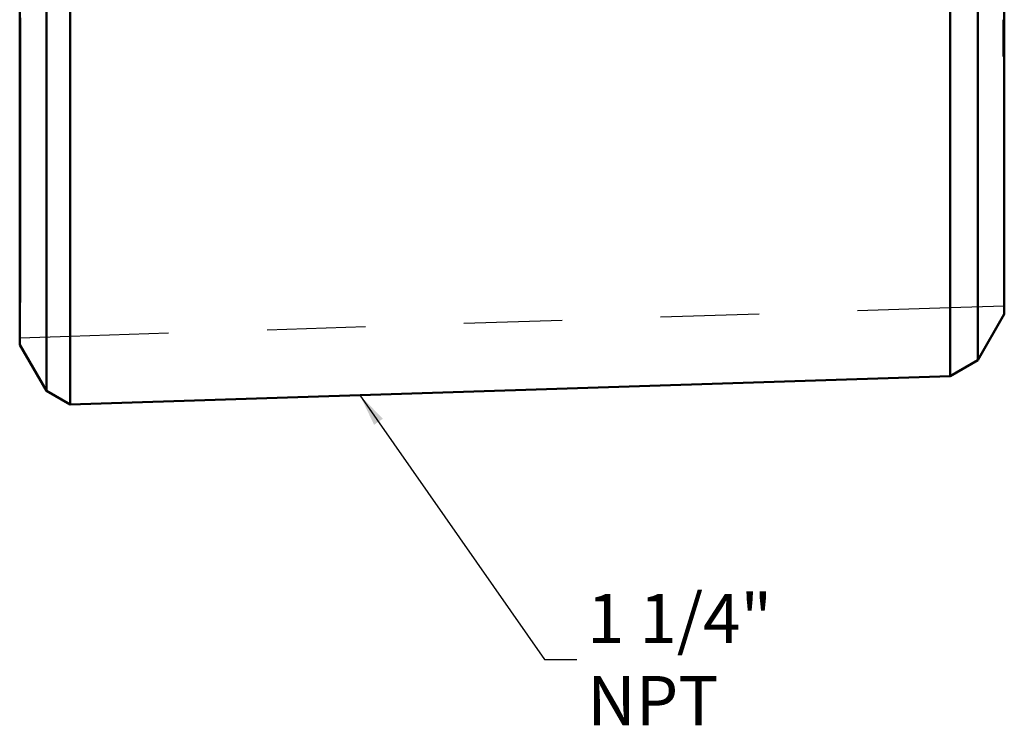
# Model space of a CAD drawing. Units: inches. Extents: x 0.05 to 7.29, y 0.05 to 5.62.
# Drawn here: x 4.5 to 5.5, y 1.67 to 2.38 of the extents above; entities that cross this region are included whole.
import ezdxf

# ---------------------------------------------------------------- set-up
doc = ezdxf.new("R2010")
doc.units = ezdxf.units.IN
doc.header["$LTSCALE"] = 0.333333
doc.header["$MEASUREMENT"] = 0
doc.linetypes.add('DASHED', pattern=[0.2067, 0.1654, -0.0413])
for name, color, linetype, lineweight in [('Hidden (ANSI)', 7, 'DASHED', 35), ('Hidden Narrow (ANSI)', 7, 'DASHED', 25), ('Symbol (ANSI)', 7, 'Continuous', 25), ('Visible (ANSI)', 7, 'Continuous', 50)]:
    doc.layers.add(name, color=color, linetype=linetype, lineweight=lineweight)
doc.styles.add('Note Text (ANSI)', font='tahoma.ttf')
doc.dimstyles.new('Default (ANSI)$7', dxfattribs={"dimscale": 0.333333, "dimtxt": 0.15, "dimasz": 0.098425, "dimexe": 0.125, "dimexo": 0.0625, "dimgap": 0.031496, "dimtad": 0, "dimtih": 1, "dimtoh": 1, "dimrnd": 1e-08, "dimzin": 4, "dimdsep": 46, "dimtxsty": 'Note Text (ANSI)', "dimcen": 0.09, "dimdle": 0.393701, "dimclrd": 256, "dimclre": 256, "dimclrt": 256, "dimadec": 0, "dimazin": 1, "dimtfac": 0.8, "dimtofl": 0, "dimtmove": 0, "dimatfit": 3, "dimfxl": 1, "dimtolj": 1, "dimtzin": 4, "dimlwd": -1, "dimlwe": -1, "dimarcsym": 0})

msp = doc.modelspace()

# ---------------------------------------------------------------- linework, layer by layer
at = {"layer": 'Hidden (ANSI)', "ltscale": 0.005614}
for p, q in [((4.4991, 2.3802), (4.5001, 2.3802)), ((5.4991, 2.3818), (5.4981, 2.3818)), ((5.4991, 2.3804), (5.4981, 2.3804)), ((4.4991, 2.3789), (4.5001, 2.3789)), ((4.4991, 2.3781), (4.5001, 2.3781)), ((4.4991, 2.376), (4.5001, 2.376)), ((4.4991, 2.3758), (4.5001, 2.3758)), ((4.4991, 2.3744), (4.5001, 2.3744)), ((4.4991, 2.3743), (4.5001, 2.3743)), ((4.4991, 2.3721), (4.5001, 2.3721)), ((4.4991, 2.3721), (4.5001, 2.3721)), ((4.4991, 2.3716), (4.5001, 2.3716)), ((4.4991, 2.3715), (4.5001, 2.3715)), ((4.4991, 2.3708), (4.5001, 2.3708)), ((4.4991, 2.3703), (4.5001, 2.3703)), ((5.4991, 2.375), (5.4981, 2.375)), ((5.4991, 2.3718), (5.4981, 2.3718)), ((4.4991, 2.3698), (4.5001, 2.3698)), ((4.4991, 2.3698), (4.5001, 2.3698)), ((4.4991, 2.3688), (4.5001, 2.3688)), ((4.4991, 2.3687), (4.5001, 2.3687)), ((4.4991, 2.3676), (4.5001, 2.3676)), ((4.4991, 2.3674), (4.5001, 2.3674)), ((4.4991, 2.3669), (4.5001, 2.3669)), ((4.4991, 2.3661), (4.5001, 2.3661)), ((4.4991, 2.3647), (4.5001, 2.3647)), ((4.4991, 2.3645), (4.5001, 2.3645)), ((4.4991, 2.3644), (4.5001, 2.3644)), ((4.4991, 2.3642), (4.5001, 2.3642)), ((4.4991, 2.3639), (4.5001, 2.3639)), ((4.4991, 2.3629), (4.5001, 2.3629)), ((4.4991, 2.3625), (4.5001, 2.3625)), ((4.4991, 2.3625), (4.5001, 2.3625)), ((4.4991, 2.3617), (4.5001, 2.3617)), ((4.4991, 2.3608), (4.5001, 2.3608)), ((4.4991, 2.3607), (4.5001, 2.3607)), ((5.4991, 2.369), (5.4981, 2.369)), ((5.4991, 2.3688), (5.4981, 2.3688)), ((5.4991, 2.365), (5.4981, 2.365)), ((5.4991, 2.3634), (5.4981, 2.3634)), ((4.4991, 2.3592), (4.5001, 2.3592)), ((4.4991, 2.3591), (4.5001, 2.3591)), ((4.4991, 2.3588), (4.5001, 2.3588)), ((4.4991, 2.3585), (4.5001, 2.3585)), ((4.4991, 2.3577), (4.5001, 2.3577)), ((4.4991, 2.3576), (4.5001, 2.3576)), ((4.4991, 2.3572), (4.5001, 2.3572)), ((4.4991, 2.3554), (4.5001, 2.3554)), ((4.4991, 2.3551), (4.5001, 2.3551)), ((4.4991, 2.355), (4.5001, 2.355)), ((4.4991, 2.3546), (4.5001, 2.3546)), ((4.4991, 2.3539), (4.5001, 2.3539)), ((4.4991, 2.3531), (4.5001, 2.3531)), ((4.4991, 2.3516), (4.5001, 2.3516)), ((5.4991, 2.3599), (5.4981, 2.3599)), ((5.4991, 2.3595), (5.4981, 2.3595)), ((5.4991, 2.356), (5.4981, 2.356)), ((5.4991, 2.355), (5.4981, 2.355)), ((5.4991, 2.3505), (5.4981, 2.3505)), ((4.4991, 2.3493), (4.5001, 2.3493)), ((4.4991, 2.3491), (4.5001, 2.3491)), ((4.4991, 2.3488), (4.5001, 2.3488)), ((4.4991, 2.3475), (4.5001, 2.3475)), ((4.4991, 2.3465), (4.5001, 2.3465)), ((4.4991, 2.3464), (4.5001, 2.3464)), ((4.4991, 2.3446), (4.5001, 2.3446)), ((4.4991, 2.341), (4.5001, 2.341)), ((5.4991, 2.346), (5.4981, 2.346)), ((5.4991, 2.3455), (5.4981, 2.3455)), ((5.4991, 2.3452), (5.4981, 2.3452)), ((5.4991, 2.3446), (5.4981, 2.3446)), ((5.4991, 2.3445), (5.4981, 2.3445)), ((4.4991, 2.3399), (4.5001, 2.3399)), ((4.4991, 2.3382), (4.5001, 2.3382)), ((4.4991, 2.3369), (4.5001, 2.3369)), ((4.4991, 2.3369), (4.5001, 2.3369)), ((4.4991, 2.3369), (4.5001, 2.3369)), ((4.4991, 2.3364), (4.5001, 2.3364)), ((4.4991, 2.3342), (4.5001, 2.3342)), ((4.4991, 2.3342), (4.5001, 2.3342)), ((4.4991, 2.3315), (4.5001, 2.3315)), ((4.4991, 2.3307), (4.5001, 2.3307)), ((4.4991, 2.3305), (4.5001, 2.3305)), ((4.4991, 2.3301), (4.5001, 2.3301)), ((4.4991, 2.3299), (4.5001, 2.3299)), ((4.4991, 2.3295), (4.5001, 2.3295)), ((4.4991, 2.3274), (4.5001, 2.3274)), ((4.4991, 2.3258), (4.5001, 2.3258)), ((4.4991, 2.3251), (4.5001, 2.3251)), ((4.4991, 2.3242), (4.5001, 2.3242)), ((4.4991, 2.3242), (4.5001, 2.3242)), ((4.4991, 2.3239), (4.5001, 2.3239)), ((4.4991, 2.3239), (4.5001, 2.3239)), ((4.4991, 2.3236), (4.5001, 2.3236)), ((4.4991, 2.3235), (4.5001, 2.3235)), ((4.4991, 2.3231), (4.5001, 2.3231)), ((4.4991, 2.3224), (4.5001, 2.3224)), ((4.4991, 2.3219), (4.5001, 2.3219)), ((4.4991, 2.3218), (4.5001, 2.3218)), ((4.4991, 2.3205), (4.5001, 2.3205)), ((4.4991, 2.318), (4.5001, 2.318)), ((4.4991, 2.3165), (4.5001, 2.3165)), ((4.4991, 2.3163), (4.5001, 2.3163)), ((4.4991, 2.3162), (4.5001, 2.3162)), ((4.4991, 2.3146), (4.5001, 2.3146)), ((4.4991, 2.3142), (4.5001, 2.3142)), ((4.4991, 2.3121), (4.5001, 2.3121)), ((4.4991, 2.3109), (4.5001, 2.3109)), ((4.4991, 2.3105), (4.5001, 2.3105)), ((4.4991, 2.3105), (4.5001, 2.3105)), ((4.4991, 2.3088), (4.5001, 2.3088)), ((4.4991, 2.3086), (4.5001, 2.3086)), ((4.4991, 2.3079), (4.5001, 2.3079)), ((4.4991, 2.3078), (4.5001, 2.3078)), ((4.4991, 2.3077), (4.5001, 2.3077)), ((4.4991, 2.3075), (4.5001, 2.3075)), ((4.4991, 2.3066), (4.5001, 2.3066)), ((4.4991, 2.3031), (4.5001, 2.3031)), ((4.4991, 2.3029), (4.5001, 2.3029)), ((4.4991, 2.3026), (4.5001, 2.3026)), ((4.4991, 2.2974), (4.5001, 2.2974)), ((4.4991, 2.2951), (4.5001, 2.2951)), ((4.4991, 2.293), (4.5001, 2.293)), ((4.4991, 2.2925), (4.5001, 2.2925)), ((4.4991, 2.2907), (4.5001, 2.2907)), ((4.4991, 2.2881), (4.5001, 2.2881)), ((4.4991, 2.288), (4.5001, 2.288)), ((4.4991, 2.2876), (4.5001, 2.2876)), ((4.4991, 2.2857), (4.5001, 2.2857)), ((4.4991, 2.2847), (4.5001, 2.2847)), ((4.4991, 2.2835), (4.5001, 2.2835)), ((4.4991, 2.2833), (4.5001, 2.2833)), ((4.4991, 2.283), (4.5001, 2.283)), ((4.4991, 2.2822), (4.5001, 2.2822)), ((4.4991, 2.2805), (4.5001, 2.2805)), ((4.4991, 2.2805), (4.5001, 2.2805)), ((4.4991, 2.2796), (4.5001, 2.2796)), ((4.4991, 2.2756), (4.5001, 2.2756)), ((4.4991, 2.272), (4.5001, 2.272)), ((4.4991, 2.2708), (4.5001, 2.2708)), ((4.4991, 2.2692), (4.5001, 2.2692)), ((4.4991, 2.2676), (4.5001, 2.2676)), ((4.4991, 2.2668), (4.5001, 2.2668)), ((4.4991, 2.2668), (4.5001, 2.2668)), ((4.4991, 2.2646), (4.5001, 2.2646)), ((4.4991, 2.2636), (4.5001, 2.2636)), ((4.4991, 2.2631), (4.5001, 2.2631)), ((4.4991, 2.2587), (4.5001, 2.2587)), ((4.4991, 2.2549), (4.5001, 2.2549)), ((4.4991, 2.2513), (4.5001, 2.2513)), ((4.4991, 2.2512), (4.5001, 2.2512)), ((4.4991, 2.2473), (4.5001, 2.2473)), ((4.4991, 2.2473), (4.5001, 2.2473)), ((4.4991, 2.2436), (4.5001, 2.2436)), ((4.4991, 2.2421), (4.5001, 2.2421)), ((4.4991, 2.2419), (4.5001, 2.2419)), ((4.4991, 2.241), (4.5001, 2.241)), ((4.4991, 2.2389), (4.5001, 2.2389)), ((4.4991, 2.2385), (4.5001, 2.2385)), ((4.4991, 2.2378), (4.5001, 2.2378)), ((4.4991, 2.2362), (4.5001, 2.2362)), ((4.4991, 2.2361), (4.5001, 2.2361)), ((4.4991, 2.236), (4.5001, 2.236)), ((4.4991, 2.2329), (4.5001, 2.2329)), ((4.4991, 2.2328), (4.5001, 2.2328)), ((4.4991, 2.2299), (4.5001, 2.2299)), ((4.4991, 2.2292), (4.5001, 2.2292)), ((4.4991, 2.2291), (4.5001, 2.2291)), ((4.4991, 2.2249), (4.5001, 2.2249)), ((4.4991, 2.2248), (4.5001, 2.2248)), ((4.4991, 2.2244), (4.5001, 2.2244)), ((4.4991, 2.2232), (4.5001, 2.2232)), ((4.4991, 2.2232), (4.5001, 2.2232)), ((4.4991, 2.2217), (4.5001, 2.2217)), ((4.4991, 2.2214), (4.5001, 2.2214)), ((4.4991, 2.2213), (4.5001, 2.2213)), ((4.4991, 2.2191), (4.5001, 2.2191)), ((4.4991, 2.2182), (4.5001, 2.2182)), ((4.4991, 2.2181), (4.5001, 2.2181)), ((4.4991, 2.2162), (4.5001, 2.2162)), ((4.4991, 2.2151), (4.5001, 2.2151)), ((4.4991, 2.2149), (4.5001, 2.2149)), ((4.4991, 2.2149), (4.5001, 2.2149)), ((4.4991, 2.2141), (4.5001, 2.2141)), ((4.4991, 2.2132), (4.5001, 2.2132)), ((4.4991, 2.2127), (4.5001, 2.2127)), ((4.4991, 2.2118), (4.5001, 2.2118)), ((4.4991, 2.211), (4.5001, 2.211)), ((4.4991, 2.2106), (4.5001, 2.2106)), ((4.4991, 2.2104), (4.5001, 2.2104)), ((4.4991, 2.2097), (4.5001, 2.2097)), ((4.4991, 2.2084), (4.5001, 2.2084)), ((4.4991, 2.2074), (4.5001, 2.2074)), ((4.4991, 2.207), (4.5001, 2.207)), ((4.4991, 2.2063), (4.5001, 2.2063)), ((4.4991, 2.2053), (4.5001, 2.2053)), ((4.4991, 2.2046), (4.5001, 2.2046)), ((4.4991, 2.2026), (4.5001, 2.2026)), ((4.4991, 2.2018), (4.5001, 2.2018)), ((4.4991, 2.2017), (4.5001, 2.2017)), ((4.4991, 2.2016), (4.5001, 2.2016)), ((4.4991, 2.2008), (4.5001, 2.2008)), ((4.4991, 2.1966), (4.5001, 2.1966)), ((4.4991, 2.1942), (4.5001, 2.1942)), ((4.4991, 2.194), (4.5001, 2.194)), ((4.4991, 2.1938), (4.5001, 2.1938)), ((4.4991, 2.1922), (4.5001, 2.1922)), ((4.4991, 2.1911), (4.5001, 2.1911)), ((4.4991, 2.1902), (4.5001, 2.1902)), ((4.4991, 2.1899), (4.5001, 2.1899)), ((4.4991, 2.1872), (4.5001, 2.1872)), ((4.4991, 2.1869), (4.5001, 2.1869)), ((4.4991, 2.1864), (4.5001, 2.1864)), ((4.4991, 2.1857), (4.5001, 2.1857)), ((4.4991, 2.1856), (4.5001, 2.1856)), ((4.4991, 2.1845), (4.5001, 2.1845)), ((4.4991, 2.1812), (4.5001, 2.1812)), ((4.4991, 2.1795), (4.5001, 2.1795)), ((4.4991, 2.1792), (4.5001, 2.1792)), ((4.4991, 2.1783), (4.5001, 2.1783)), ((4.4991, 2.1775), (4.5001, 2.1775)), ((4.4991, 2.1771), (4.5001, 2.1771)), ((4.4991, 2.1756), (4.5001, 2.1756)), ((4.4991, 2.1756), (4.5001, 2.1756)), ((4.4991, 2.175), (4.5001, 2.175)), ((4.4991, 2.1706), (4.5001, 2.1706)), ((4.4991, 2.1693), (4.5001, 2.1693)), ((4.4991, 2.1668), (4.5001, 2.1668)), ((4.4991, 2.1645), (4.5001, 2.1645)), ((4.4991, 2.1635), (4.5001, 2.1635)), ((4.4991, 2.1619), (4.5001, 2.1619)), ((4.4991, 2.1572), (4.5001, 2.1572)), ((4.4991, 2.1571), (4.5001, 2.1571)), ((4.4991, 2.1527), (4.5001, 2.1527)), ((4.4991, 2.1512), (4.5001, 2.1512)), ((4.4991, 2.1507), (4.5001, 2.1507)), ((4.4991, 2.1504), (4.5001, 2.1504)), ((4.4991, 2.1502), (4.5001, 2.1502)), ((4.4991, 2.1497), (4.5001, 2.1497)), ((4.4991, 2.1466), (4.5001, 2.1466)), ((4.4991, 2.1462), (4.5001, 2.1462)), ((4.4991, 2.146), (4.5001, 2.146)), ((4.4991, 2.1456), (4.5001, 2.1456)), ((4.4991, 2.1436), (4.5001, 2.1436)), ((4.4991, 2.1427), (4.5001, 2.1427)), ((4.4991, 2.1411), (4.5001, 2.1411)), ((4.4991, 2.1403), (4.5001, 2.1403)), ((4.4991, 2.1396), (4.5001, 2.1396)), ((4.4991, 2.139), (4.5001, 2.139)), ((4.4991, 2.1388), (4.5001, 2.1388)), ((4.4991, 2.1378), (4.5001, 2.1378)), ((4.4991, 2.1377), (4.5001, 2.1377)), ((4.4991, 2.1357), (4.5001, 2.1357)), ((4.4991, 2.135), (4.5001, 2.135)), ((4.4991, 2.1325), (4.5001, 2.1325)), ((4.4991, 2.1319), (4.5001, 2.1319)), ((4.4991, 2.1304), (4.5001, 2.1304)), ((4.4991, 2.1301), (4.5001, 2.1301)), ((4.4991, 2.1288), (4.5001, 2.1288)), ((4.4991, 2.1282), (4.5001, 2.1282)), ((4.4991, 2.1281), (4.5001, 2.1281)), ((4.4991, 2.1274), (4.5001, 2.1274)), ((4.4991, 2.1265), (4.5001, 2.1265)), ((4.4991, 2.1262), (4.5001, 2.1262)), ((4.4991, 2.1216), (4.5001, 2.1216)), ((4.4991, 2.1189), (4.5001, 2.1189)), ((4.4991, 2.1171), (4.5001, 2.1171)), ((4.4991, 2.1155), (4.5001, 2.1155)), ((4.4991, 2.1133), (4.5001, 2.1133)), ((4.4991, 2.1118), (4.5001, 2.1118)), ((4.4991, 2.1112), (4.5001, 2.1112)), ((4.4991, 2.1052), (4.5001, 2.1052)), ((4.4991, 2.1038), (4.5001, 2.1038)), ((4.4991, 2.1036), (4.5001, 2.1036)), ((4.4991, 2.1035), (4.5001, 2.1035)), ((4.4991, 2.1035), (4.5001, 2.1035)), ((4.4991, 2.1034), (4.5001, 2.1034)), ((4.4991, 2.1029), (4.5001, 2.1029)), ((4.4991, 2.101), (4.5001, 2.101)), ((4.4991, 2.1009), (4.5001, 2.1009)), ((4.4991, 2.1), (4.5001, 2.1)), ((4.4991, 2.0963), (4.5001, 2.0963)), ((4.4991, 2.096), (4.5001, 2.096)), ((4.4991, 2.0954), (4.5001, 2.0954)), ((4.4991, 2.0953), (4.5001, 2.0953)), ((4.4991, 2.095), (4.5001, 2.095))]:
    msp.add_line(p, q, dxfattribs=at)
at = {"layer": 'Hidden (ANSI)', "ltscale": 0.060653}
for p, q in [((4.5001, 2.3758), (4.5001, 2.3836)), ((4.5001, 2.3299), (4.5001, 2.3369))]:
    msp.add_line(p, q, dxfattribs=at)
at = {"layer": 'Hidden (ANSI)', "ltscale": 0.056051}
msp.add_line((5.4981, 2.3818), (5.4981, 2.3764), dxfattribs=at)
at = {"layer": 'Hidden (ANSI)', "ltscale": 0.174963}
msp.add_line((4.5001, 2.3708), (4.5001, 2.3758), dxfattribs=at)
at = {"layer": 'Hidden (ANSI)', "ltscale": 0.078804}
msp.add_line((4.5001, 2.3617), (4.5001, 2.3708), dxfattribs=at)
at = {"layer": 'Hidden (ANSI)', "ltscale": 0.04193}
msp.add_line((5.4981, 2.3764), (5.4981, 2.375), dxfattribs=at)
at = {"layer": 'Hidden (ANSI)', "ltscale": 0.095664}
msp.add_line((5.4981, 2.375), (5.4981, 2.3587), dxfattribs=at)
at = {"layer": 'Hidden (ANSI)', "ltscale": 0.007492}
msp.add_line((4.5001, 2.3608), (4.5001, 2.3617), dxfattribs=at)
at = {"layer": 'Hidden (ANSI)', "ltscale": 0.181788}
msp.add_line((4.5001, 2.3369), (4.5001, 2.3608), dxfattribs=at)
at = {"layer": 'Hidden (ANSI)', "ltscale": 0.122679}
msp.add_line((5.4981, 2.3587), (5.4981, 2.3462), dxfattribs=at)
at = {"layer": 'Hidden (ANSI)', "ltscale": 0.014006}
msp.add_line((5.4981, 2.3462), (5.4981, 2.346), dxfattribs=at)
at = {"layer": 'Hidden (ANSI)', "ltscale": 0.008836}
msp.add_line((5.4981, 2.346), (5.4981, 2.3445), dxfattribs=at)
at = {"layer": 'Hidden (ANSI)', "ltscale": 0.02805}
msp.add_line((4.5001, 2.3258), (4.5001, 2.3299), dxfattribs=at)
at = {"layer": 'Hidden (ANSI)', "ltscale": 0.072188}
msp.add_line((4.5001, 2.3154), (4.5001, 2.3258), dxfattribs=at)
at = {"layer": 'Hidden (ANSI)', "ltscale": 0.085775}
msp.add_line((4.5001, 2.3051), (4.5001, 2.3154), dxfattribs=at)
at = {"layer": 'Hidden (ANSI)', "ltscale": 0.136697}
msp.add_line((4.5001, 2.2974), (4.5001, 2.3051), dxfattribs=at)
at = {"layer": 'Hidden (ANSI)', "ltscale": 0.160882}
msp.add_line((4.5001, 2.272), (4.5001, 2.2974), dxfattribs=at)
at = {"layer": 'Hidden (ANSI)', "ltscale": 0.046576}
msp.add_line((4.5001, 2.2646), (4.5001, 2.272), dxfattribs=at)
at = {"layer": 'Hidden (ANSI)', "ltscale": 0.176972}
for p, q in [((4.5001, 2.2513), (4.5001, 2.2646)), ((4.5001, 2.236), (4.5001, 2.2473))]:
    msp.add_line(p, q, dxfattribs=at)
at = {"layer": 'Hidden (ANSI)', "ltscale": 0.024402}
msp.add_line((4.5001, 2.2473), (4.5001, 2.2513), dxfattribs=at)
at = {"layer": 'Hidden (ANSI)', "ltscale": 0.065154}
msp.add_line((4.5001, 2.2249), (4.5001, 2.236), dxfattribs=at)
at = {"layer": 'Hidden (ANSI)', "ltscale": 0.015466}
msp.add_line((4.5001, 2.2248), (4.5001, 2.2249), dxfattribs=at)
at = {"layer": 'Hidden (ANSI)', "ltscale": 0.102438}
msp.add_line((4.5001, 2.2143), (4.5001, 2.2248), dxfattribs=at)
at = {"layer": 'Hidden (ANSI)', "ltscale": 0.123574}
msp.add_line((4.5001, 2.1942), (4.5001, 2.2143), dxfattribs=at)
at = {"layer": 'Hidden (ANSI)', "ltscale": 0.000906759}
msp.add_line((4.5001, 2.194), (4.5001, 2.1942), dxfattribs=at)
at = {"layer": 'Hidden (ANSI)', "ltscale": 0.136546}
msp.add_line((4.5001, 2.1811), (4.5001, 2.194), dxfattribs=at)
at = {"layer": 'Hidden (ANSI)', "ltscale": 0.117709}
msp.add_line((4.5001, 2.1612), (4.5001, 2.1811), dxfattribs=at)
at = {"layer": 'Hidden (ANSI)', "ltscale": 0.139409}
msp.add_line((4.5001, 2.1465), (4.5001, 2.1612), dxfattribs=at)
at = {"layer": 'Hidden (ANSI)', "ltscale": 0.131037}
msp.add_line((4.5001, 2.1377), (4.5001, 2.1465), dxfattribs=at)
at = {"layer": 'Hidden (ANSI)', "ltscale": 0.019785}
msp.add_line((4.5001, 2.135), (4.5001, 2.1377), dxfattribs=at)
at = {"layer": 'Hidden (ANSI)', "ltscale": 0.16847}
msp.add_line((4.5001, 2.1208), (4.5001, 2.135), dxfattribs=at)
at = {"layer": 'Hidden (ANSI)', "ltscale": 0.105106}
msp.add_line((4.5001, 2.1155), (4.5001, 2.1208), dxfattribs=at)
at = {"layer": 'Hidden (ANSI)', "ltscale": 0.01439}
msp.add_line((4.5001, 2.1133), (4.5001, 2.1155), dxfattribs=at)
at = {"layer": 'Hidden (ANSI)', "ltscale": 0.063987}
msp.add_line((4.5001, 2.1112), (4.5001, 2.1133), dxfattribs=at)
at = {"layer": 'Hidden (ANSI)', "ltscale": 0.047871}
msp.add_line((4.5001, 2.1029), (4.5001, 2.1112), dxfattribs=at)
at = {"layer": 'Hidden (ANSI)', "ltscale": 0.061394}
for p, q in [((4.5001, 2.1009), (4.5001, 2.1029)), ((4.5001, 2.095), (4.5001, 2.096))]:
    msp.add_line(p, q, dxfattribs=at)
at = {"layer": 'Hidden (ANSI)', "ltscale": 0.060774}
msp.add_line((4.5001, 2.1), (4.5001, 2.1009), dxfattribs=at)
at = {"layer": 'Hidden (ANSI)', "ltscale": 0.023322}
msp.add_line((4.5001, 2.096), (4.5001, 2.1), dxfattribs=at)
at = {"layer": 'Hidden Narrow (ANSI)', "ltscale": 0.314572}
msp.add_line((5.4441, 2.0897), (5.4991, 2.0914), dxfattribs=at)
at = {"layer": 'Hidden Narrow (ANSI)', "ltscale": 1.081478}
msp.add_line((4.5504, 2.0608), (5.4441, 2.0897), dxfattribs=at)
at = {"layer": 'Hidden Narrow (ANSI)', "ltscale": 0.292951}
msp.add_line((4.4991, 2.0591), (4.5504, 2.0608), dxfattribs=at)
at = {"layer": 'Visible (ANSI)'}
for p, q in [((4.5504, 3.5795), (4.5504, 1.9912)), ((4.5262, 3.5655), (4.5262, 2.0052)), ((5.4441, 2.02), (5.4441, 3.5506)), ((5.4721, 2.0362), (5.4721, 3.5345)), ((4.4991, 2.052), (4.4991, 3.5186)), ((5.4991, 3.4876), (5.4991, 2.0831)), ((5.4991, 2.0831), (5.4721, 2.0362)), ((4.4991, 2.052), (4.5262, 2.0052)), ((5.4721, 2.0362), (5.4441, 2.02)), ((5.4441, 2.02), (4.5504, 1.9912)), ((4.5262, 2.0052), (4.5504, 1.9912))]:
    msp.add_line(p, q, dxfattribs=at)

# ---------------------------------------------------------------- texts
at = {"layer": 'Symbol (ANSI)', "insert": (5.0755, 1.7325), "char_height": 0.05, "width": 0.333428, "attachment_point": 4, "style": 'Note Text (ANSI)'}
msp.add_mtext('\\fTahoma|b0|i0;1 1/4" NPT', dxfattribs=at)

# ---------------------------------------------------------------- leaders
at = {"layer": 'Symbol (ANSI)', "annotation_type": 0, "has_hookline": 1, "hookline_direction": 0, "text_width": 0.3259}
msp.add_leader([(4.8447, 2.0007), (5.0322, 1.7325), (5.065, 1.7325)], dimstyle='Default (ANSI)$7', override={"dimtad": 0}, dxfattribs=at)

doc.saveas('drawing.dxf')
